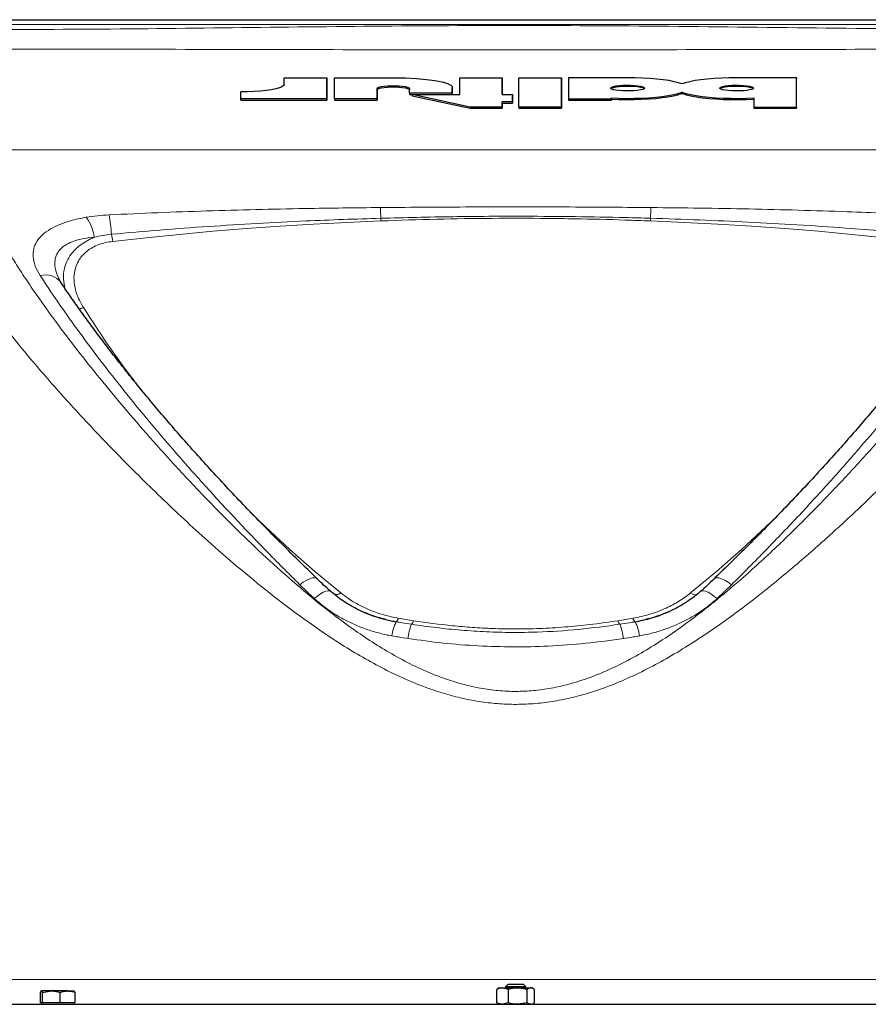
# Model space of a CAD drawing. Units: millimetres. Extents: x 115 to 4956, y 735 to 3194.
# Drawn here: x 304 to 642, y 1397 to 1788 of the extents above; entities that cross this region are included whole.
import ezdxf

# ---------------------------------------------------------------- set-up
doc = ezdxf.new("R2010")
doc.units = ezdxf.units.MM

msp = doc.modelspace()

# ---------------------------------------------------------------- linework, layer by layer
at = {"color": 7, "linetype": 'Continuous', "lineweight": 25}
for p, q in [((283.73, 1788.3), (719.48, 1788.3)), ((409.52, 1762.58), (409.52, 1765.24)), ((409.52, 1765.24), (426.48, 1765.24)), ((426.48, 1765.24), (426.48, 1759.41)), ((426.48, 1765.24), (426.48, 1764.75)), ((429.5, 1759.41), (429.5, 1765.24)), ((429.5, 1765.24), (453.02, 1765.24)), ((453.02, 1765.24), (457.74, 1765.15)), ((479.36, 1758.57), (479.36, 1765.24)), ((479.36, 1765.24), (496.25, 1765.24)), ((496.25, 1765.24), (496.25, 1759.41)), ((496.25, 1765.24), (496.25, 1764.75)), ((502.9, 1759.41), (502.9, 1765.24)), ((502.9, 1765.24), (519.82, 1765.24)), ((519.82, 1765.24), (519.82, 1764.75)), ((519.82, 1765.24), (519.82, 1759.41)), ((522.64, 1765.23), (522.64, 1756.81)), ((546.08, 1765.23), (522.64, 1765.23)), ((613.28, 1765.23), (589.46, 1765.23)), ((613.28, 1765.23), (613.28, 1764.74)), ((613.28, 1753.59), (613.28, 1765.23)), ((426.48, 1756.32), (426.48, 1764.75)), ((457.74, 1765.15), (462.12, 1764.92)), ((462.12, 1764.92), (466.08, 1764.54)), ((466.08, 1764.54), (469.52, 1764.08)), ((469.52, 1764.08), (472.38, 1763.53)), ((472.38, 1763.53), (474.51, 1762.93)), ((474.51, 1762.93), (475.88, 1762.31)), ((475.88, 1762.31), (476.34, 1761.68)), ((476.34, 1761.68), (476.34, 1759.03)), ((476.34, 1761.68), (476.34, 1761.19)), ((496.25, 1758.57), (496.25, 1764.75)), ((519.82, 1753.1), (519.82, 1764.75)), ((613.28, 1753.1), (613.28, 1764.74)), ((392.32, 1759.41), (392.32, 1759.58)), ((392.32, 1756.82), (392.32, 1759.41)), ((426.48, 1759.41), (426.48, 1756.81)), ((429.5, 1756.81), (429.5, 1759.41)), ((446.49, 1760.95), (446.49, 1759.41)), ((446.49, 1760.46), (446.49, 1760.95)), ((446.49, 1756.32), (446.49, 1760.46)), ((446.49, 1759.41), (446.49, 1756.81)), ((459.37, 1759.03), (459.37, 1760.95)), ((459.37, 1760.95), (459.37, 1760.46)), ((476.34, 1759.03), (459.37, 1759.03)), ((459.37, 1759.03), (459.37, 1758.54)), ((459.37, 1758.54), (460.47, 1758.54)), ((483.5, 1753.59), (460.47, 1758.57)), ((460.47, 1758.57), (479.36, 1758.57)), ((460.47, 1758.57), (460.47, 1758.08)), ((460.47, 1758.08), (483.5, 1753.1)), ((476.34, 1758.57), (476.34, 1761.19)), ((476.34, 1759.03), (476.34, 1758.57)), ((496.25, 1759.41), (496.25, 1758.57)), ((496.25, 1758.57), (500.31, 1758.57)), ((500.31, 1758.57), (500.31, 1755.61)), ((500.31, 1758.57), (500.31, 1758.08)), ((500.31, 1755.11), (500.31, 1758.08)), ((502.9, 1753.59), (502.9, 1759.41)), ((519.82, 1759.41), (519.82, 1753.59)), ((567.76, 1759.49), (567.76, 1759)), ((426.48, 1756.81), (392.32, 1756.82)), ((392.32, 1756.32), (392.32, 1756.82)), ((392.32, 1756.32), (426.48, 1756.32)), ((426.48, 1756.81), (426.48, 1756.32)), ((429.5, 1756.81), (429.5, 1756.32)), ((446.49, 1756.81), (429.5, 1756.81)), ((429.5, 1756.32), (446.49, 1756.32)), ((446.49, 1756.81), (446.49, 1756.32)), ((483.5, 1753.59), (483.5, 1753.1)), ((496.25, 1753.59), (483.5, 1753.59)), ((496.25, 1755.11), (496.25, 1755.61)), ((496.25, 1755.61), (496.25, 1753.59)), ((500.31, 1755.61), (496.25, 1755.61)), ((496.25, 1753.1), (496.25, 1755.11)), ((496.25, 1755.11), (500.31, 1755.11)), ((496.25, 1753.59), (496.25, 1753.1)), ((500.31, 1755.61), (500.31, 1755.11)), ((502.9, 1753.59), (502.9, 1753.1)), ((519.82, 1753.59), (502.9, 1753.59)), ((519.82, 1753.59), (519.82, 1753.1)), ((522.64, 1756.81), (539.63, 1756.81)), ((522.64, 1756.81), (522.64, 1756.32)), ((522.64, 1756.32), (539.63, 1756.32)), ((539.63, 1756.81), (539.65, 1757.18)), ((539.63, 1756.81), (539.63, 1756.32)), ((539.63, 1756.32), (539.65, 1756.68)), ((539.65, 1757.18), (539.65, 1756.68)), ((596.32, 1757.19), (596.32, 1753.59)), ((596.32, 1753.59), (596.32, 1753.1)), ((596.32, 1753.59), (613.28, 1753.59)), ((613.28, 1753.59), (613.28, 1753.1)), ((483.5, 1753.1), (496.25, 1753.1)), ((502.9, 1753.1), (519.82, 1753.1)), ((596.32, 1753.1), (613.28, 1753.1)), ((312.62, 1401.62), (313.07, 1402.2)), ((312.62, 1397.5), (312.62, 1401.62)), ((316.97, 1402.2), (313.07, 1402.2)), ((313.52, 1401.62), (316.97, 1402.2)), ((313.52, 1397.5), (313.52, 1401.62)), ((323.42, 1402.2), (316.97, 1402.2)), ((320.42, 1397.5), (320.42, 1401.62)), ((323.42, 1402.2), (326.02, 1402.2)), ((326.43, 1401.62), (325.98, 1402.2)), ((326.43, 1397.5), (326.43, 1401.62)), ((494.57, 1403.02), (494.16, 1402.82)), ((494.16, 1397.48), (494.16, 1402.82)), ((495.1, 1403.4), (494.55, 1403.08)), ((495.1, 1403.4), (496.42, 1403.4)), ((498.69, 1402.82), (496.42, 1403.4)), ((496.42, 1403.4), (502.41, 1403.4)), ((498.6, 1404.9), (497.6, 1403.9)), ((497.6, 1403.9), (497.6, 1403.4)), ((505.6, 1403.9), (497.6, 1403.9)), ((498.6, 1404.9), (504.6, 1404.9)), ((498.69, 1397.48), (498.69, 1402.82)), ((506.13, 1402.82), (502.41, 1403.4)), ((502.41, 1403.4), (507.59, 1403.4)), ((505.6, 1403.9), (504.6, 1404.9)), ((505.6, 1403.4), (505.6, 1403.9)), ((506.13, 1397.48), (506.13, 1402.82)), ((507.59, 1403.4), (508.1, 1403.4)), ((508.66, 1403.08), (508.1, 1403.4)), ((509.05, 1397.48), (509.05, 1402.82)), ((313.07, 1397.5), (312.62, 1397.5)), ((313.02, 1397.5), (313.02, 1396.9)), ((313.52, 1397.5), (313.07, 1397.5)), ((316.97, 1397.5), (313.52, 1397.5)), ((320.42, 1397.5), (316.97, 1397.5)), ((323.42, 1397.5), (320.42, 1397.5)), ((326.43, 1397.5), (323.42, 1397.5)), ((326.02, 1396.9), (326.02, 1397.5)), ((494.57, 1397.27), (494.16, 1397.48)), ((498.69, 1397.48), (496.42, 1396.9)), ((506.13, 1397.48), (502.41, 1396.9)), ((233.71, 1396.9), (698.26, 1396.9)), ((494.55, 1397.22), (495.1, 1396.9)), ((508.1, 1396.9), (508.66, 1397.22))]:
    msp.add_line(p, q, dxfattribs=at)
at = {"color": 8, "linetype": 'Continuous', "lineweight": 18}
for p, q in [((719.48, 1786.33), (283.73, 1786.33)), ((567.55, 1759.41), (567.55, 1758.92)), ((567.96, 1759.41), (567.96, 1758.92)), ((287.42, 1736.6), (715.79, 1736.6)), ((421.53, 1558.2), (415.8, 1563.67)), ((587.41, 1563.67), (581.68, 1558.2)), ((266.92, 1406.72), (736.29, 1406.72))]:
    msp.add_line(p, q, dxfattribs=at)
at = {"color": 7, "linetype": 'Continuous', "lineweight": 25, "flags": 128}
for points in [[(567.76, 1762.76), (566.37, 1763.23), (564.64, 1763.66), (562.61, 1764.06), (560.3, 1764.4), (557.75, 1764.69), (555, 1764.92), (552.11, 1765.09), (549.12, 1765.19), (546.08, 1765.23)], [(589.46, 1765.23), (586.42, 1765.2), (583.42, 1765.09), (580.53, 1764.93), (577.78, 1764.69), (575.23, 1764.4), (572.92, 1764.06), (570.88, 1763.66), (569.15, 1763.23), (567.76, 1762.76)], [(409.52, 1762.58), (409.31, 1762.11), (408.68, 1761.65), (407.64, 1761.22), (406.23, 1760.82), (404.48, 1760.46), (402.43, 1760.16), (400.13, 1759.91), (397.64, 1759.73), (395.01, 1759.62), (392.32, 1759.58)], [(446.49, 1760.95), (446.68, 1761.22), (447.23, 1761.47), (448.11, 1761.7), (449.28, 1761.88), (450.65, 1762), (452.16, 1762.06), (453.71, 1762.06), (455.22, 1762), (456.59, 1761.88), (457.75, 1761.7), (458.64, 1761.47), (459.19, 1761.22), (459.37, 1760.95)], [(446.49, 1760.46), (446.68, 1760.73), (447.23, 1760.98), (448.11, 1761.2), (449.28, 1761.38), (450.65, 1761.51), (452.16, 1761.57), (453.71, 1761.57), (455.22, 1761.51), (456.59, 1761.38), (457.75, 1761.2), (458.64, 1760.98), (459.19, 1760.73), (459.37, 1760.46)], [(552.81, 1761.12), (552.63, 1760.86), (552.1, 1760.6), (551.24, 1760.37), (550.1, 1760.19), (548.75, 1760.05), (547.25, 1759.97), (545.69, 1759.96), (544.15, 1760.01), (542.72, 1760.11), (541.46, 1760.27), (540.46, 1760.48), (539.76, 1760.73), (539.4, 1760.99), (539.4, 1761.26), (539.76, 1761.52), (540.46, 1761.77), (541.46, 1761.98), (542.72, 1762.14), (544.15, 1762.24), (545.69, 1762.29), (547.25, 1762.28), (548.75, 1762.2), (550.1, 1762.06), (551.24, 1761.88), (552.1, 1761.65), (552.63, 1761.39), (552.81, 1761.12)], [(552.66, 1760.88), (552.63, 1760.9), (552.1, 1761.16), (551.24, 1761.38), (550.1, 1761.57), (548.75, 1761.71), (547.25, 1761.78), (545.69, 1761.8), (544.15, 1761.75), (542.72, 1761.64), (541.46, 1761.48), (540.46, 1761.27), (539.76, 1761.03), (539.5, 1760.88)], [(596.19, 1761.12), (596, 1760.85), (595.47, 1760.6), (594.61, 1760.37), (593.48, 1760.19), (592.13, 1760.05), (590.63, 1759.97), (589.07, 1759.96), (587.53, 1760.01), (586.1, 1760.11), (584.85, 1760.27), (583.84, 1760.48), (583.14, 1760.72), (582.78, 1760.99), (582.78, 1761.26), (583.14, 1761.52), (583.84, 1761.77), (584.85, 1761.97), (586.1, 1762.13), (587.53, 1762.24), (589.07, 1762.29), (590.63, 1762.27), (592.13, 1762.2), (593.48, 1762.06), (594.61, 1761.87), (595.47, 1761.65), (596, 1761.39), (596.19, 1761.12)], [(596.03, 1760.88), (595.9, 1760.97), (595.29, 1761.22), (594.35, 1761.43), (593.16, 1761.61), (591.76, 1761.73), (590.24, 1761.79), (588.68, 1761.79), (587.16, 1761.73), (585.77, 1761.61), (584.57, 1761.43), (583.64, 1761.22), (583.02, 1760.97), (582.89, 1760.88)], [(539.65, 1757.18), (542.62, 1757.07), (545.65, 1757.02), (548.68, 1757.05), (551.68, 1757.14), (554.58, 1757.3), (557.34, 1757.52), (559.91, 1757.8), (562.25, 1758.13), (564.33, 1758.52), (566.11, 1758.95), (567.55, 1759.41)], [(539.65, 1756.68), (542.62, 1756.57), (545.65, 1756.53), (548.68, 1756.55), (551.68, 1756.65), (554.58, 1756.8), (557.34, 1757.03), (559.91, 1757.31), (562.25, 1757.64), (564.33, 1758.03), (566.11, 1758.46), (567.55, 1758.92)], [(567.96, 1759.41), (569.43, 1758.94), (571.24, 1758.51), (573.35, 1758.12), (575.74, 1757.78), (578.36, 1757.5), (581.17, 1757.28), (584.13, 1757.12), (587.17, 1757.04), (590.25, 1757.02), (593.32, 1757.07), (596.32, 1757.19)], [(567.96, 1758.92), (569.43, 1758.45), (571.24, 1758.01), (573.35, 1757.62), (575.74, 1757.29), (578.36, 1757), (581.17, 1756.79), (584.13, 1756.63), (587.17, 1756.54), (590.25, 1756.53), (593.32, 1756.58), (596.32, 1756.7)]]:
    msp.add_lwpolyline(points, dxfattribs=at)
at = {"color": 8, "linetype": 'Continuous', "lineweight": 18, "flags": 128}
for points in [[(448.04, 1708.3), (434.65, 1707.73), (421.27, 1707.03), (407.9, 1706.2), (394.55, 1705.25), (381.22, 1704.17), (367.91, 1702.96), (354.63, 1701.63), (341.37, 1700.16)], [(661.84, 1700.16), (648.58, 1701.63), (635.3, 1702.96), (621.99, 1704.17), (608.66, 1705.25), (595.31, 1706.2), (581.94, 1707.03), (568.56, 1707.73), (555.16, 1708.3)], [(395.93, 1592.6), (402.11, 1586.65), (411.78, 1577.72), (421.76, 1568.97), (432.03, 1560.4)], [(571.18, 1560.4), (581.45, 1568.97), (591.43, 1577.72), (601.1, 1586.65), (605.8, 1591.16)], [(422.73, 1566.05), (422.46, 1566.25), (421.74, 1566.45), (420.82, 1566.39), (419.73, 1566.06), (418.5, 1565.49), (417.17, 1564.68), (415.8, 1563.67)], [(587.41, 1563.67), (586.03, 1564.68), (584.71, 1565.49), (583.48, 1566.06), (582.38, 1566.39), (581.46, 1566.45), (580.75, 1566.25), (580.48, 1566.04)], [(428.2, 1560.97), (427.68, 1561.24), (426.97, 1561.28), (426.09, 1561.09), (425.08, 1560.67), (423.96, 1560.03), (422.76, 1559.2), (421.53, 1558.2)], [(581.68, 1558.2), (580.45, 1559.2), (579.25, 1560.03), (578.13, 1560.67), (577.12, 1561.09), (576.24, 1561.28), (575.53, 1561.24), (575, 1560.97)]]:
    msp.add_lwpolyline(points, dxfattribs=at)
at = {"color": 7, "linetype": 'Continuous', "lineweight": 25}
for centre, radius, start, end in [((563.53, 1770.07), 11.39, 290.6901, 291.8098), ((563.53, 1769.58), 11.39, 290.6901, 291.8097), ((571.98, 1770.03), 11.35, 248.1511, 249.2725), ((571.98, 1769.54), 11.35, 248.1511, 249.2725)]:
    msp.add_arc(centre, radius, start, end, dxfattribs=at)
at = {"color": 8, "linetype": 'Continuous', "lineweight": 18}
for centre, radius, start, end in [((295.86, 1701.23), 45.05, 2.2575, 12.1429), ((319.01, 1707.16), 128.98, 0.9848, 2.8771), ((684.2, 1707.16), 128.98, 177.1229, 179.0152), ((316.88, 1699.55), 17.31, 7.42, 36.0844), ((514.01, 1713.26), 66.15, 183.3612, 184.2925), ((489.2, 1713.26), 66.15, 355.7075, 356.6388), ((371.66, 1706.82), 31.01, 187.0679, 192.3889), ((314.62, 1679.05), 7.79, 36.677, 105.4443), ((328.08, 1679.01), 5.59, 268.5265, 288.2629), ((688.69, 1900.82), 424.69, 212.3298, 217.7747), ((429.95, 1563.28), 3.55, 263.7802, 305.931), ((573.26, 1563.26), 3.54, 234.018, 276.6233), ((452.87, 1550.65), 2.08, 305.6774, 351.8238), ((500.49, 1809.6), 263.22, 260.0311, 261.3522), ((502.72, 1809.6), 263.22, 278.6478, 279.9689), ((550.34, 1550.65), 2.08, 188.1762, 234.3226), ((468.88, 1541.45), 16.59, 153.0799, 173.4026), ((480.2, 1539.97), 21.54, 158.1938, 173.776), ((458.47, 1549.72), 2.47, 314.748, 351.8393), ((544.74, 1549.72), 2.47, 188.1607, 225.252), ((523, 1539.97), 21.54, 6.224, 21.8062), ((534.33, 1541.45), 16.59, 6.5974, 26.9201)]:
    msp.add_arc(centre, radius, start, end, dxfattribs=at)
for points, knots in [([(288.12, 1784.34), (308.04, 1784.41), (347.89, 1784.56), (407.67, 1785.33), (467.44, 1785.97), (528.17, 1786.03), (589.85, 1785.41), (652.47, 1784.59), (694.22, 1784.42), (715.09, 1784.34)], [0, 0, 0, 0, 0.139997, 0.280001, 0.420003, 0.559998, 0.706665, 0.853336, 1, 1, 1, 1]), ([(715.09, 1776.6), (695.17, 1776.59), (655.31, 1776.56), (595.54, 1776.43), (535.76, 1776.32), (475.04, 1776.31), (413.36, 1776.41), (350.74, 1776.56), (308.99, 1776.59), (288.12, 1776.6)], [0, 0, 0, 0, 0.139997, 0.280001, 0.420003, 0.559998, 0.706665, 0.853336, 1, 1, 1, 1]), ([(287.29, 1728.76), (287.33, 1727.56), (287.41, 1725.16), (288.31, 1721.01), (289.77, 1716.43), (291.83, 1711.38), (294.47, 1705.88), (297.6, 1700.08), (301.16, 1694.03), (305.11, 1687.77), (310.24, 1680.08), (316.8, 1670.82), (324.97, 1659.91), (333.83, 1648.65), (343.3, 1637.11), (353.5, 1625.21), (364.38, 1612.98), (375.98, 1600.52), (387.69, 1588.55), (399.43, 1577.16), (411.22, 1566.42), (423.64, 1555.93), (434.84, 1547.43), (444.48, 1540.9), (452.36, 1536.08), (460.58, 1531.67), (468.41, 1528.15), (475.7, 1525.49), (482.42, 1523.56), (489.36, 1522.16), (496.41, 1521.35), (503.44, 1521.21), (510.48, 1521.69), (517.53, 1522.82), (525.24, 1524.74), (533.44, 1527.57), (542.09, 1531.41), (550.47, 1535.85), (559.61, 1541.43), (569.35, 1548.14), (579.58, 1556), (591.1, 1565.64), (603.74, 1577.07), (617, 1590.02), (629.39, 1602.8), (640.94, 1615.31), (651.97, 1627.8), (662.46, 1640.17), (672.34, 1652.34), (680.49, 1662.88), (687.13, 1671.85), (692.46, 1679.38), (697.38, 1686.67), (701.85, 1693.69), (705.8, 1700.4), (709.27, 1706.9), (712.15, 1713.1), (714.33, 1718.94), (715.71, 1724.26), (715.85, 1727.26), (715.92, 1728.76)], [0, 0, 0, 0, 0.0155099, 0.0310345, 0.0465461, 0.0625456, 0.0785588, 0.0945603, 0.1099562, 0.1253617, 0.1407591, 0.1643141, 0.187871, 0.2110379, 0.2342257, 0.2573965, 0.2812228, 0.3050665, 0.3288934, 0.3497558, 0.3706169, 0.3917359, 0.4128489, 0.4243631, 0.4358756, 0.4475635, 0.4592472, 0.4677548, 0.4762606, 0.4850027, 0.493743, 0.5022479, 0.5107531, 0.5195737, 0.5283964, 0.5399923, 0.5515939, 0.563509, 0.5754272, 0.5918879, 0.6083678, 0.6248393, 0.6500926, 0.6753487, 0.6992942, 0.7232567, 0.7472012, 0.77185, 0.7965194, 0.8211628, 0.8380547, 0.8549555, 0.8718455, 0.8891448, 0.9064565, 0.9237532, 0.9426252, 0.9614959, 0.9807485, 1, 1, 1, 1]), ([(730.92, 1714.59), (730.85, 1713.19), (730.7, 1710.39), (729.26, 1705.37), (726.94, 1699.75), (724.08, 1694.24), (721.06, 1689.11), (718.15, 1684.54), (714.91, 1679.76), (711.33, 1674.75), (707.42, 1669.52), (703.18, 1664.08), (698.66, 1658.47), (693.27, 1651.99), (686.91, 1644.6), (679.46, 1636.24), (671.57, 1627.68), (663.19, 1618.86), (654.35, 1609.85), (645.03, 1600.66), (635.31, 1591.39), (624.02, 1581.04), (611, 1569.67), (598.46, 1559.5), (587.94, 1551.56), (579.75, 1545.74), (571.28, 1540.12), (562.69, 1534.9), (553.96, 1530.14), (545.07, 1525.9), (535.78, 1522.2), (526.99, 1519.47), (518.84, 1517.65), (511.41, 1516.56), (503.81, 1516.06), (496.23, 1516.19), (488.76, 1516.94), (481.43, 1518.24), (474.15, 1520.09), (466.3, 1522.64), (457.98, 1525.97), (449.25, 1530.14), (440.74, 1534.78), (430.43, 1541.02), (418.55, 1549.08), (405.32, 1559.03), (392.6, 1569.39), (381.15, 1579.31), (370.87, 1588.64), (361.64, 1597.32), (352.73, 1605.99), (344.09, 1614.68), (335.74, 1623.32), (327.69, 1631.92), (320.03, 1640.37), (312.09, 1649.43), (304.09, 1658.97), (297.56, 1667.2), (292.77, 1673.55), (289.4, 1678.21), (286.28, 1682.72), (283.45, 1687.05), (280.92, 1691.18), (278.69, 1695.11), (276.76, 1698.86), (275.14, 1702.43), (273.86, 1705.81), (272.93, 1708.99), (272.36, 1711.95), (272.31, 1713.71), (272.29, 1714.59)], [0, 0, 0, 0, 0.018703, 0.03751, 0.056623, 0.075834, 0.088324, 0.100814, 0.113394, 0.125975, 0.13881, 0.151645, 0.164556, 0.177468, 0.195164, 0.212862, 0.230711, 0.248562, 0.266848, 0.285135, 0.303556, 0.321977, 0.346735, 0.371583, 0.384176, 0.396769, 0.409448, 0.422125, 0.434045, 0.446008, 0.458145, 0.470369, 0.479257, 0.488201, 0.497337, 0.506548, 0.515372, 0.524257, 0.533313, 0.542417, 0.554122, 0.565889, 0.577801, 0.589747, 0.610565, 0.631477, 0.65261, 0.673802, 0.690976, 0.708151, 0.725435, 0.742718, 0.760366, 0.778013, 0.795801, 0.813589, 0.836417, 0.859342, 0.870973, 0.882604, 0.894299, 0.905995, 0.917526, 0.929058, 0.940668, 0.952278, 0.964157, 0.976036, 0.988018, 1, 1, 1, 1]), ([(330.87, 1709.75), (332.33, 1709.97), (335.26, 1710.42), (338.35, 1710.61), (339.91, 1710.7)], [0, 0, 0, 0, 0.495411, 1, 1, 1, 1]), ([(339.91, 1710.7), (346.38, 1711.01), (359.32, 1711.61), (378.79, 1712.3), (398.3, 1712.84), (421.31, 1713.33), (437.83, 1713.52), (447.83, 1713.63)], [0, 0, 0, 0, 0.1805093, 0.3610953, 0.5418803, 0.7227188, 1, 1, 1, 1]), ([(447.83, 1713.63), (460.75, 1713.73), (486.6, 1713.92), (522.46, 1713.89), (545.38, 1713.71), (555.38, 1713.63)], [0, 0, 0, 0, 0.360485, 0.721079, 1, 1, 1, 1]), ([(555.38, 1713.63), (568.4, 1713.48), (587.94, 1713.24), (613.95, 1712.6), (636.93, 1711.9), (653.36, 1711.16), (663.3, 1710.7)], [0, 0, 0, 0, 0.36114, 0.541852, 0.722619, 1, 1, 1, 1]), ([(312.55, 1686.56), (311.82, 1687.83), (310.36, 1690.36), (309.56, 1693.95), (309.81, 1697.22), (311.02, 1700.14), (313.28, 1702.81), (316.41, 1705.09), (320.24, 1706.95), (324.03, 1708.23), (327.62, 1709.15), (329.79, 1709.55), (330.87, 1709.75)], [0, 0, 0, 0, 0.129385, 0.258634, 0.365539, 0.472356, 0.579224, 0.686047, 0.780965, 0.875907, 0.937949, 1, 1, 1, 1]), ([(447.97, 1709.38), (438.02, 1709.05), (421.61, 1708.51), (398.77, 1707.33), (379.44, 1706.13), (360.13, 1704.71), (347.3, 1703.57), (340.88, 1703)], [0, 0, 0, 0, 0.277801, 0.458197, 0.638651, 0.819292, 1, 1, 1, 1]), ([(555.24, 1709.38), (551.91, 1709.47), (535.25, 1709.92), (509.04, 1710.25), (476.6, 1710.08), (457.52, 1709.61), (447.97, 1709.38)], [0, 0, 0, 0, 0.0932, 0.466046, 0.73295, 1, 1, 1, 1]), ([(555.16, 1708.3), (551.84, 1708.42), (541.82, 1708.79), (528.15, 1709.12), (510.5, 1709.36), (492.23, 1709.38), (470.19, 1709.06), (455.47, 1708.56), (448.04, 1708.3)], [0, 0, 0, 0, 0.093307, 0.280615, 0.38286, 0.587416, 0.791973, 1, 1, 1, 1]), ([(662.33, 1703), (652.49, 1703.86), (636.23, 1705.28), (613.46, 1706.79), (587.63, 1708.27), (568.2, 1708.93), (555.24, 1709.38)], [0, 0, 0, 0, 0.276841, 0.457486, 0.638193, 1, 1, 1, 1]), ([(340.88, 1703), (339.72, 1702.88), (337.37, 1702.63), (335.16, 1702.07), (334.05, 1701.79)], [0, 0, 0, 0, 0.494663, 1, 1, 1, 1]), ([(334.05, 1701.79), (332.38, 1701.62), (329.49, 1701.32), (325.84, 1700.32), (323.14, 1699.13), (321.05, 1697.65), (319.84, 1696.26), (318.87, 1694.58), (318.29, 1692.56), (318.4, 1689.63), (319.07, 1687.04), (319.99, 1685.39), (320.25, 1684.92)], [0, 0, 0, 0, 0.135187, 0.234488, 0.337177, 0.425843, 0.517183, 0.563197, 0.677612, 0.795837, 0.941517, 1, 1, 1, 1]), ([(322.47, 1681.35), (322.19, 1682.63), (321.62, 1685.27), (321.96, 1688.95), (323.06, 1692.27), (324.58, 1694.85), (326.49, 1697.05), (328.61, 1698.85), (331.11, 1700.48), (333.06, 1701.35), (334.05, 1701.79)], [0, 0, 0, 0, 0.171055, 0.35186, 0.479847, 0.610993, 0.705978, 0.802864, 0.900222, 1, 1, 1, 1]), ([(341.37, 1700.16), (340.4, 1700.02), (338.48, 1699.74), (335.75, 1698.92), (333.27, 1697.78), (331.13, 1696.37), (329.39, 1694.75), (327.87, 1692.78), (326.71, 1690.4), (325.95, 1687.3), (325.93, 1683.76), (326.74, 1680.1), (328.05, 1676.73), (329.24, 1674.71), (329.84, 1673.7)], [0, 0, 0, 0, 0.064656, 0.129265, 0.194148, 0.259035, 0.320869, 0.382745, 0.468193, 0.553764, 0.674904, 0.796242, 0.898104, 1, 1, 1, 1]), ([(415.8, 1563.67), (411.22, 1568.25), (402.07, 1577.4), (388.96, 1591.16), (376.35, 1604.9), (364.75, 1618.07), (354.18, 1630.58), (344.59, 1642.38), (335.54, 1654), (327.13, 1665.33), (319.32, 1676.33), (314.81, 1683.15), (312.55, 1686.56)], [0, 0, 0, 0, 0.104665, 0.209326, 0.315094, 0.420856, 0.515821, 0.610852, 0.705802, 0.803841, 0.901976, 1, 1, 1, 1]), ([(690.66, 1686.56), (688.48, 1683.26), (684.11, 1676.66), (676.6, 1666.05), (668.34, 1654.89), (659.24, 1643.17), (649.37, 1630.98), (638.62, 1618.26), (626.99, 1605.05), (614.44, 1591.36), (601.28, 1577.55), (592.03, 1568.29), (587.41, 1563.67)], [0, 0, 0, 0, 0.094843, 0.189787, 0.284643, 0.382774, 0.480996, 0.579144, 0.68377, 0.788401, 0.894198, 1, 1, 1, 1]), ([(452.39, 1543.36), (451.61, 1543.5), (449.2, 1543.96), (445.22, 1544.99), (440.46, 1546.58), (435.84, 1548.55), (431.03, 1551.08), (426.15, 1554.22), (423.08, 1556.86), (421.53, 1558.2)], [0, 0, 0, 0, 0.067007, 0.20801, 0.349011, 0.494148, 0.639275, 0.818434, 1, 1, 1, 1]), ([(432.03, 1560.4), (433.79, 1559.1), (437.37, 1556.46), (443.31, 1553.64), (449.2, 1551.55), (453, 1550.75), (454.92, 1550.35)], [0, 0, 0, 0, 0.278738, 0.565495, 0.780732, 1, 1, 1, 1]), ([(548.28, 1550.35), (550.55, 1550.84), (555.14, 1551.82), (561.23, 1554.22), (566.7, 1557.05), (569.67, 1559.28), (571.18, 1560.4)], [0, 0, 0, 0, 0.259061, 0.525451, 0.760383, 1, 1, 1, 1]), ([(581.68, 1558.2), (580.29, 1556.99), (577.5, 1554.57), (573.02, 1551.6), (568.51, 1549.11), (564, 1547.08), (559.28, 1545.38), (554.85, 1544.14), (551.99, 1543.59), (550.82, 1543.36)], [0, 0, 0, 0, 0.163694, 0.329274, 0.469455, 0.609645, 0.754008, 0.898375, 1, 1, 1, 1]), ([(454.08, 1548.96), (454.88, 1548.82), (456.92, 1548.47), (458.96, 1548.16), (460.21, 1547.97)], [0, 0, 0, 0, 0.392812, 1, 1, 1, 1]), ([(460.21, 1547.97), (463.49, 1547.5), (470.05, 1546.57), (479.98, 1545.57), (489.98, 1544.92), (500.06, 1544.66), (512.3, 1544.83), (526.68, 1545.74), (537.55, 1547.22), (543, 1547.97)], [0, 0, 0, 0, 0.120013, 0.240033, 0.360311, 0.481452, 0.602912, 0.800873, 1, 1, 1, 1]), ([(460.91, 1549.37), (466.09, 1548.65), (473.87, 1547.56), (484.38, 1546.68), (493, 1546.2), (502.33, 1546.04), (512.38, 1546.27), (522.45, 1546.93), (532.45, 1547.95), (539.03, 1548.9), (542.29, 1549.37)], [0, 0, 0, 0, 0.192789, 0.289775, 0.386757, 0.508789, 0.630821, 0.754455, 0.878099, 1, 1, 1, 1]), ([(543, 1547.97), (544.24, 1548.16), (546.29, 1548.47), (548.33, 1548.82), (549.13, 1548.96)], [0, 0, 0, 0, 0.607244, 1, 1, 1, 1]), ([(458.79, 1542.3), (457.5, 1542.5), (455.36, 1542.83), (453.23, 1543.21), (452.39, 1543.36)], [0, 0, 0, 0, 0.6069076, 1, 1, 1, 1]), ([(544.42, 1542.3), (539.47, 1541.62), (529.56, 1540.25), (514.93, 1539.2), (500.64, 1538.88), (486.68, 1539.29), (472.71, 1540.37), (463.43, 1541.66), (458.79, 1542.3)], [0, 0, 0, 0, 0.174487, 0.349533, 0.511162, 0.672792, 0.836391, 1, 1, 1, 1]), ([(550.82, 1543.36), (549.98, 1543.21), (547.85, 1542.83), (545.71, 1542.5), (544.42, 1542.3)], [0, 0, 0, 0, 0.393036, 1, 1, 1, 1])]:
    msp.add_open_spline(points, degree=3, knots=knots, dxfattribs=at)
at = {"color": 7, "linetype": 'Continuous', "lineweight": 25}
for points, knots in [([(320.88, 1683.71), (320.72, 1683.95), (320.42, 1684.4), (320.26, 1684.73), (320.19, 1684.88)], [0, 0, 0, 0, 0.543956, 1, 1, 1, 1]), ([(422.73, 1566.05), (420.22, 1568.47), (415.1, 1573.41), (407.62, 1580.84), (400.29, 1588.26), (393.26, 1595.55), (386.5, 1602.71), (380.01, 1609.74), (373.78, 1616.62), (367.84, 1623.35), (362.19, 1629.88), (356.83, 1636.22), (351.73, 1642.38), (346.89, 1648.38), (342.28, 1654.23), (337.92, 1659.9), (333.8, 1665.39), (329.93, 1670.69), (326.3, 1675.79), (323.28, 1680.13), (321.55, 1682.71), (320.88, 1683.71)], [0, 0, 0, 0, 0.058013, 0.118126, 0.177496, 0.235451, 0.292804, 0.349474, 0.405337, 0.460294, 0.514264, 0.567187, 0.61905, 0.670716, 0.721836, 0.772349, 0.822294, 0.871716, 0.920661, 0.969176, 1, 1, 1, 1]), ([(682.33, 1683.72), (681.53, 1682.52), (679.69, 1679.78), (676.56, 1675.29), (672.99, 1670.28), (669.18, 1665.09), (665.15, 1659.72), (660.88, 1654.18), (656.38, 1648.47), (651.64, 1642.59), (646.65, 1636.54), (641.43, 1630.36), (635.96, 1624.03), (630.25, 1617.55), (624.26, 1610.9), (618, 1604.1), (611.49, 1597.17), (604.73, 1590.13), (597.74, 1583), (590.46, 1575.75), (584.69, 1570.08), (581.29, 1566.83), (580.47, 1566.05)], [0, 0, 0, 0, 0.036662, 0.08418, 0.132095, 0.180447, 0.229278, 0.278632, 0.328547, 0.379063, 0.430218, 0.482054, 0.534098, 0.587139, 0.641116, 0.695959, 0.751582, 0.807878, 0.864731, 0.922164, 0.981256, 1, 1, 1, 1]), ([(428.16, 1560.93), (428.03, 1561.03), (426.19, 1562.66), (424.35, 1564.35), (422.72, 1565.98), (422.69, 1566)], [0, 0, 0, 0, 0.065011, 0.982837, 1, 1, 1, 1]), ([(580.5, 1566.02), (579.58, 1565.12), (577.81, 1563.39), (575.93, 1561.74), (575.03, 1560.94)], [0, 0, 0, 0, 0.520079, 1, 1, 1, 1]), ([(449.79, 1549.89), (448.8, 1550.14), (446.53, 1550.72), (443.12, 1551.93), (439.59, 1553.44), (436.26, 1555.16), (433.16, 1557.07), (430.46, 1559), (428.9, 1560.37), (428.21, 1560.98)], [0, 0, 0, 0, 0.1215865, 0.2778963, 0.4322912, 0.5844355, 0.7341935, 0.8816582, 1, 1, 1, 1]), ([(574.98, 1560.99), (574.66, 1560.68), (573.52, 1559.62), (571.32, 1557.96), (568.4, 1556.01), (565.24, 1554.25), (561.88, 1552.66), (558.32, 1551.29), (555.46, 1550.36), (553.77, 1549.97), (553.35, 1549.88)], [0, 0, 0, 0, 0.057458, 0.200434, 0.345374, 0.492682, 0.642543, 0.79493, 0.949619, 1, 1, 1, 1]), ([(441.03, 1552.87), (441.97, 1552.47), (444.19, 1551.53), (447.89, 1550.34), (451.33, 1549.47), (453.42, 1549.09), (454.08, 1548.96)], [0, 0, 0, 0, 0.228813, 0.540327, 0.854255, 1, 1, 1, 1]), ([(549.13, 1548.96), (550.13, 1549.15), (552.5, 1549.6), (556.14, 1550.59), (559.69, 1551.78), (561.83, 1552.72), (562.73, 1553.11)], [0, 0, 0, 0, 0.211503, 0.498983, 0.788545, 1, 1, 1, 1]), ([(313.07, 1402.2), (313.08, 1402.2), (313.23, 1402.19), (313.38, 1401.89), (313.52, 1401.62)], [0, 0, 0, 0, 0.070215, 1, 1, 1, 1]), ([(316.97, 1402.2), (317.05, 1402.2), (318.22, 1402.19), (319.36, 1401.89), (320.42, 1401.62)], [0, 0, 0, 0, 0.070215, 1, 1, 1, 1]), ([(320.42, 1401.62), (320.64, 1401.69), (321.62, 1402.04), (322.63, 1402.13), (323.42, 1402.2)], [0, 0, 0, 0, 0.223713, 1, 1, 1, 1]), ([(323.42, 1402.2), (323.67, 1402.19), (324.69, 1402.16), (325.68, 1401.85), (326.43, 1401.62)], [0, 0, 0, 0, 0.241851, 1, 1, 1, 1]), ([(496.42, 1403.4), (496.37, 1403.4), (495.6, 1403.39), (494.85, 1403.09), (494.16, 1402.82)], [0, 0, 0, 0, 0.070215, 1, 1, 1, 1]), ([(502.41, 1403.4), (502.32, 1403.4), (501.07, 1403.39), (499.83, 1403.09), (498.69, 1402.82)], [0, 0, 0, 0, 0.070215, 1, 1, 1, 1]), ([(507.59, 1403.4), (507.46, 1403.39), (506.97, 1403.36), (506.49, 1403.05), (506.13, 1402.82)], [0, 0, 0, 0, 0.2686336, 1, 1, 1, 1]), ([(509.05, 1402.82), (508.93, 1402.91), (508.45, 1403.25), (507.96, 1403.33), (507.59, 1403.4)], [0, 0, 0, 0, 0.2575513, 1, 1, 1, 1]), ([(496.42, 1396.9), (496.37, 1396.9), (495.6, 1396.91), (494.85, 1397.2), (494.16, 1397.48)], [0, 0, 0, 0, 0.0702148, 1, 1, 1, 1]), ([(502.41, 1396.9), (502.32, 1396.9), (501.07, 1396.91), (499.83, 1397.2), (498.69, 1397.48)], [0, 0, 0, 0, 0.070215, 1, 1, 1, 1]), ([(507.59, 1396.9), (507.46, 1396.91), (506.97, 1396.94), (506.49, 1397.25), (506.13, 1397.48)], [0, 0, 0, 0, 0.268634, 1, 1, 1, 1]), ([(509.05, 1397.48), (508.93, 1397.38), (508.8, 1397.27), (508.67, 1397.23), (508.66, 1397.22)], [0, 0, 0, 0, 0.934326, 1, 1, 1, 1])]:
    msp.add_open_spline(points, degree=3, knots=knots, dxfattribs=at)

doc.saveas('drawing.dxf')
